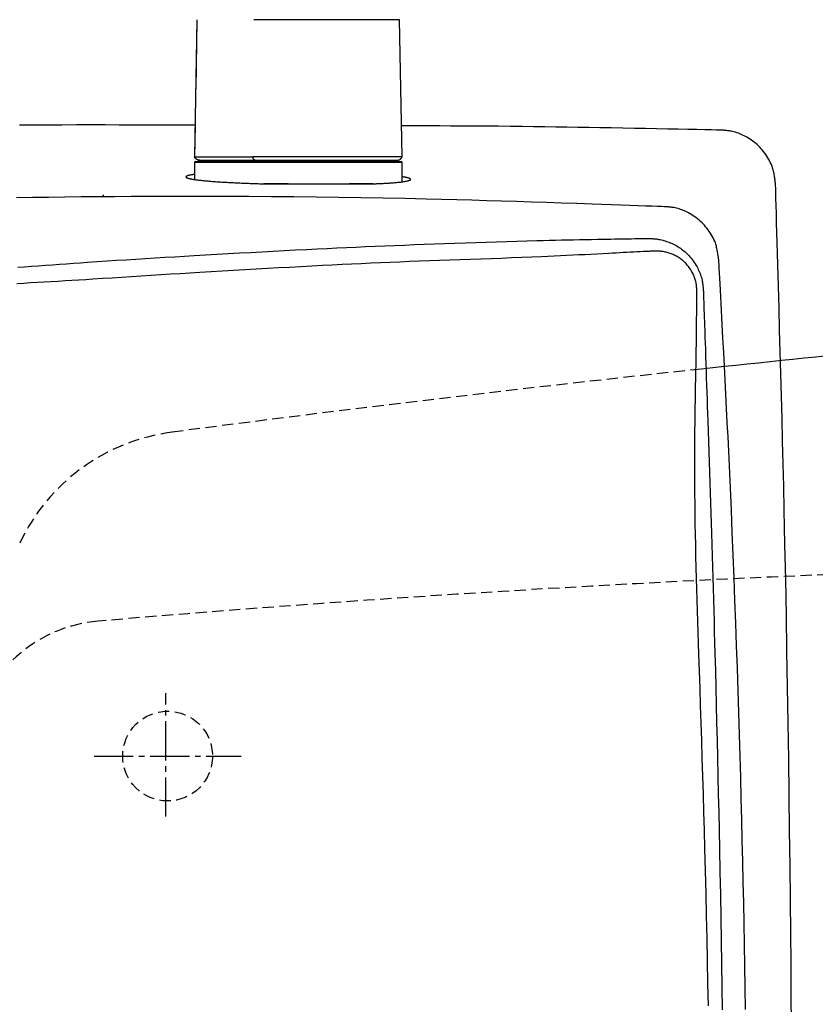
# Model space of a CAD drawing. Extents: x 0 to 2001, y 84 to 2884.
# Drawn here: x 472 to 614, y 2435 to 2610 of the extents above; entities that cross this region are included whole.
import ezdxf

# ---------------------------------------------------------------- set-up
doc = ezdxf.new("R2010")
doc.units = 0
doc.linetypes.add('EXLTYPE1', pattern=[3, 2, -1])
doc.linetypes.add('EXLTYPE3', pattern=[10, 7, -1, 1, -1])
doc.layers.add('タンク', color=7, linetype='CONTINUOUS')
doc.layers.add('便器', color=7, linetype='CONTINUOUS')

msp = doc.modelspace()

# ---------------------------------------------------------------- linework, layer by layer
at = {"layer": 'タンク', "color": 6, "linetype": 'CONTINUOUS'}
for p, q in [((503.545, 2610.252), (503.108, 2585.799)), ((503.546, 2610.252), (503.326, 2597.94)), ((503.546, 2610.252), (503.545, 2610.252)), ((539.65, 2610.252), (513.693, 2610.252)), ((540.087, 2585.799), (539.65, 2610.252)), ((503.21, 2591.437), (503.109, 2585.799)), ((503.109, 2585.799), (503.108, 2585.799)), ((503.109, 2585.799), (513.502, 2585.799)), ((540.087, 2585.799), (513.502, 2585.799)), ((540.097, 2584.798), (503.097, 2584.798)), ((503.097, 2584.798), (503.097, 2581.768)), ((503.297, 2584.999), (539.897, 2584.999)), ((540.097, 2581.359), (540.097, 2584.798))]:
    msp.add_line(p, q, dxfattribs=at)
at = {"layer": 'タンク', "color": 2, "linetype": 'CONTINUOUS'}
for p, q in [((515.02, 2580.998), (535.347, 2580.998)), ((519.787, 2580.998), (515.426, 2580.998)), ((534.903, 2580.998), (530.659, 2580.998))]:
    msp.add_line(p, q, dxfattribs=at)
at = {"layer": 'タンク', "color": 2, "linetype": 'CONTINUOUS', "flags": 128}
for points in [[(503.209, 2591.437), (503.191, 2591.437), (503.139, 2591.437), (503.055, 2591.438), (502.942, 2591.438), (502.802, 2591.439), (502.638, 2591.439), (502.451, 2591.44), (502.244, 2591.441), (502.019, 2591.442), (501.779, 2591.443), (501.526, 2591.444), (500.069, 2591.45), (498.365, 2591.457), (496.443, 2591.463), (494.335, 2591.47), (492.07, 2591.476), (489.68, 2591.481), (487.193, 2591.484), (484.642, 2591.486), (482.055, 2591.484), (479.465, 2591.48), (476.9, 2591.473), (474.384, 2591.462), (471.914, 2591.447)], [(596.83, 2590.571), (596.633, 2590.574), (596.072, 2590.585), (595.187, 2590.603), (594.021, 2590.625), (592.616, 2590.653), (591.013, 2590.684), (589.255, 2590.719), (587.383, 2590.755), (585.44, 2590.793), (583.466, 2590.832), (581.505, 2590.87), (579.401, 2590.911), (577.35, 2590.951), (575.342, 2590.989), (573.363, 2591.025), (571.403, 2591.06), (569.45, 2591.093), (567.492, 2591.124), (565.517, 2591.152), (563.514, 2591.179), (561.471, 2591.203), (559.377, 2591.225), (557.228, 2591.244), (555.052, 2591.261), (552.886, 2591.275), (550.767, 2591.287), (548.731, 2591.297), (546.816, 2591.306), (545.058, 2591.313), (543.493, 2591.318), (542.159, 2591.322), (541.092, 2591.325), (540.329, 2591.327), (540.276, 2591.327), (540.227, 2591.327), (540.181, 2591.327), (540.139, 2591.328), (540.101, 2591.328), (540.068, 2591.328), (540.04, 2591.328), (540.018, 2591.328), (540.001, 2591.328), (539.991, 2591.328), (539.988, 2591.328)], [(606.626, 2580.884), (606.625, 2580.893), (606.622, 2580.919), (606.616, 2580.96), (606.609, 2581.014), (606.601, 2581.08), (606.591, 2581.156), (606.58, 2581.241), (606.568, 2581.332), (606.555, 2581.429), (606.543, 2581.528), (606.529, 2581.629), (606.503, 2581.832), (606.476, 2582.035), (606.448, 2582.237), (606.418, 2582.439), (606.385, 2582.641), (606.349, 2582.843), (606.31, 2583.044), (606.266, 2583.246), (606.217, 2583.447), (606.162, 2583.647), (606.101, 2583.848), (605.995, 2584.154), (605.873, 2584.46), (605.737, 2584.763), (605.587, 2585.063), (605.425, 2585.361), (605.252, 2585.654), (605.068, 2585.942), (604.874, 2586.224), (604.671, 2586.501), (604.461, 2586.77), (604.244, 2587.032), (604.024, 2587.281), (603.799, 2587.521), (603.568, 2587.754), (603.331, 2587.978), (603.088, 2588.194), (602.839, 2588.401), (602.584, 2588.6), (602.323, 2588.791), (602.055, 2588.973), (601.782, 2589.147), (601.502, 2589.312), (601.26, 2589.446), (601.014, 2589.572), (600.765, 2589.692), (600.512, 2589.805), (600.257, 2589.911), (600, 2590.009), (599.741, 2590.099), (599.481, 2590.18), (599.22, 2590.253), (598.959, 2590.316), (598.698, 2590.371), (598.546, 2590.398), (598.394, 2590.422), (598.243, 2590.444), (598.094, 2590.463), (597.947, 2590.48), (597.802, 2590.495), (597.66, 2590.508), (597.521, 2590.52), (597.385, 2590.531), (597.254, 2590.54), (597.127, 2590.549), (597.085, 2590.552), (597.045, 2590.555), (597.006, 2590.558), (596.969, 2590.561), (596.936, 2590.563), (596.906, 2590.565), (596.88, 2590.567), (596.859, 2590.569), (596.843, 2590.57), (596.833, 2590.57), (596.83, 2590.571)], [(503.097, 2582.673), (503.095, 2582.673), (503.09, 2582.672), (503.082, 2582.671), (503.07, 2582.669), (503.056, 2582.667), (503.04, 2582.665), (503.021, 2582.662), (503.001, 2582.659), (502.979, 2582.656), (502.956, 2582.653), (502.932, 2582.649), (502.866, 2582.64), (502.797, 2582.63), (502.724, 2582.619), (502.649, 2582.607), (502.571, 2582.594), (502.493, 2582.581), (502.413, 2582.567), (502.333, 2582.552), (502.253, 2582.535), (502.175, 2582.518), (502.098, 2582.5), (502.042, 2582.485), (501.988, 2582.47), (501.935, 2582.455), (501.885, 2582.438), (501.837, 2582.421), (501.793, 2582.404), (501.752, 2582.385), (501.714, 2582.367), (501.681, 2582.347), (501.651, 2582.327), (501.627, 2582.306), (501.618, 2582.297), (501.61, 2582.288), (501.603, 2582.279), (501.597, 2582.27), (501.592, 2582.26), (501.588, 2582.251), (501.585, 2582.242), (501.583, 2582.233), (501.582, 2582.224), (501.582, 2582.215), (501.583, 2582.206), (501.591, 2582.185), (501.605, 2582.165), (501.624, 2582.145), (501.648, 2582.127), (501.677, 2582.109), (501.71, 2582.092), (501.746, 2582.075), (501.785, 2582.059), (501.826, 2582.044), (501.869, 2582.029), (501.913, 2582.015), (501.999, 2581.988), (502.087, 2581.963), (502.176, 2581.94), (502.267, 2581.917), (502.359, 2581.897), (502.452, 2581.877), (502.546, 2581.858), (502.64, 2581.841), (502.736, 2581.824), (502.831, 2581.808), (502.927, 2581.792), (503.072, 2581.769), (503.216, 2581.748), (503.361, 2581.727), (503.507, 2581.708), (503.652, 2581.689), (503.798, 2581.671), (503.944, 2581.653), (504.09, 2581.636), (504.237, 2581.62), (504.383, 2581.605), (504.529, 2581.589), (504.718, 2581.57), (504.907, 2581.552), (505.095, 2581.534), (505.284, 2581.517), (505.473, 2581.5), (505.661, 2581.484), (505.85, 2581.468), (506.038, 2581.453), (506.227, 2581.438), (506.415, 2581.424), (506.604, 2581.41), (506.832, 2581.393), (507.06, 2581.377), (507.289, 2581.362), (507.518, 2581.346), (507.749, 2581.332), (507.981, 2581.317), (508.214, 2581.303), (508.449, 2581.289), (508.686, 2581.276), (508.925, 2581.262), (509.167, 2581.249), (509.45, 2581.234), (509.735, 2581.219), (510.024, 2581.204), (510.314, 2581.19), (510.605, 2581.176), (510.898, 2581.162), (511.19, 2581.149), (511.483, 2581.136), (511.775, 2581.124), (512.065, 2581.112), (512.353, 2581.101), (512.569, 2581.093), (512.783, 2581.085), (512.996, 2581.077), (513.208, 2581.07), (513.418, 2581.063), (513.628, 2581.056), (513.836, 2581.049), (514.043, 2581.042), (514.25, 2581.036), (514.455, 2581.029), (514.659, 2581.023), (514.764, 2581.019), (514.867, 2581.016), (514.966, 2581.013), (515.06, 2581.01), (515.147, 2581.007), (515.225, 2581.005), (515.293, 2581.003), (515.349, 2581.001), (515.391, 2581), (515.417, 2580.999), (515.426, 2580.998)], [(534.903, 2580.998), (534.91, 2580.999), (534.928, 2581), (534.958, 2581.001), (534.997, 2581.002), (535.045, 2581.005), (535.101, 2581.007), (535.162, 2581.01), (535.229, 2581.012), (535.3, 2581.015), (535.374, 2581.019), (535.449, 2581.022), (535.603, 2581.028), (535.758, 2581.035), (535.915, 2581.042), (536.073, 2581.049), (536.234, 2581.056), (536.395, 2581.064), (536.558, 2581.071), (536.722, 2581.079), (536.886, 2581.088), (537.051, 2581.097), (537.217, 2581.106), (537.41, 2581.117), (537.604, 2581.129), (537.797, 2581.142), (537.99, 2581.155), (538.182, 2581.169), (538.374, 2581.183), (538.564, 2581.198), (538.753, 2581.214), (538.94, 2581.23), (539.124, 2581.246), (539.307, 2581.263), (539.442, 2581.277), (539.575, 2581.29), (539.707, 2581.304), (539.837, 2581.319), (539.967, 2581.334), (540.096, 2581.35), (540.224, 2581.367), (540.351, 2581.385), (540.477, 2581.404), (540.603, 2581.424), (540.728, 2581.446), (540.806, 2581.46), (540.883, 2581.474), (540.959, 2581.489), (541.034, 2581.505), (541.107, 2581.522), (541.178, 2581.54), (541.246, 2581.56), (541.312, 2581.58), (541.374, 2581.602), (541.433, 2581.625), (541.487, 2581.65), (541.508, 2581.66), (541.528, 2581.671), (541.546, 2581.682), (541.563, 2581.693), (541.578, 2581.705), (541.592, 2581.717), (541.603, 2581.729), (541.611, 2581.741), (541.617, 2581.754), (541.62, 2581.767), (541.62, 2581.78), (541.616, 2581.795), (541.608, 2581.81), (541.596, 2581.825), (541.581, 2581.84), (541.564, 2581.855), (541.544, 2581.871), (541.521, 2581.886), (541.497, 2581.901), (541.47, 2581.916), (541.443, 2581.931), (541.414, 2581.945), (541.368, 2581.966), (541.32, 2581.986), (541.27, 2582.006), (541.219, 2582.024), (541.165, 2582.042), (541.11, 2582.059), (541.053, 2582.075), (540.994, 2582.091), (540.934, 2582.106), (540.872, 2582.12), (540.809, 2582.134), (540.741, 2582.148), (540.672, 2582.162), (540.603, 2582.174), (540.535, 2582.186), (540.469, 2582.198), (540.405, 2582.208), (540.344, 2582.218), (540.287, 2582.227), (540.234, 2582.235), (540.188, 2582.242), (540.148, 2582.248), (540.14, 2582.249), (540.133, 2582.25), (540.126, 2582.251), (540.12, 2582.252), (540.114, 2582.252), (540.109, 2582.253), (540.105, 2582.254), (540.102, 2582.254), (540.099, 2582.255), (540.098, 2582.255), (540.097, 2582.255)], [(609.461, 2431.056), (609.421, 2436.496), (609.377, 2441.99), (609.327, 2447.544), (609.271, 2453.164), (609.204, 2459.402), (609.131, 2465.71), (609.05, 2472.072), (608.963, 2478.471), (608.87, 2484.89), (608.77, 2491.313), (608.663, 2497.724), (608.549, 2504.104), (608.428, 2510.439), (608.301, 2516.71), (608.167, 2522.901), (608.073, 2527.022), (607.976, 2531.103), (607.877, 2535.147), (607.775, 2539.159), (607.672, 2543.142), (607.567, 2547.1), (607.46, 2551.037), (607.353, 2554.956), (607.244, 2558.861), (607.135, 2562.756), (607.026, 2566.644), (606.972, 2568.582), (606.918, 2570.487), (606.866, 2572.328), (606.817, 2574.072), (606.772, 2575.687), (606.731, 2577.142), (606.696, 2578.404), (606.667, 2579.441), (606.645, 2580.221), (606.631, 2580.713), (606.626, 2580.884)], [(586.922, 2576.919), (586.762, 2576.924), (586.306, 2576.94), (585.583, 2576.965), (584.625, 2576.998), (583.463, 2577.039), (582.13, 2577.085), (580.656, 2577.136), (579.072, 2577.191), (577.411, 2577.249), (575.703, 2577.309), (573.979, 2577.369), (571.223, 2577.464), (568.501, 2577.558), (565.807, 2577.65), (563.134, 2577.74), (560.475, 2577.827), (557.822, 2577.911), (555.168, 2577.992), (552.505, 2578.07), (549.828, 2578.144), (547.129, 2578.214), (544.399, 2578.279), (540.575, 2578.362), (536.692, 2578.437), (532.761, 2578.503), (528.795, 2578.561), (524.804, 2578.61), (520.801, 2578.652), (516.795, 2578.685), (512.799, 2578.711), (508.825, 2578.729), (504.882, 2578.739), (500.983, 2578.742), (497.9, 2578.739), (494.849, 2578.731), (491.829, 2578.718), (488.838, 2578.7), (485.873, 2578.678), (482.932, 2578.65), (480.012, 2578.616), (477.112, 2578.578), (474.229, 2578.534), (471.36, 2578.485)], [(486.859, 2578.735), (486.859, 2578.735), (486.859, 2578.736), (486.859, 2578.737), (486.859, 2578.738), (486.859, 2578.74), (486.859, 2578.743), (486.859, 2578.745), (486.859, 2578.748), (486.859, 2578.751), (486.859, 2578.754), (486.859, 2578.757), (486.859, 2578.764), (486.859, 2578.77), (486.859, 2578.776), (486.859, 2578.783), (486.859, 2578.789), (486.859, 2578.796), (486.859, 2578.802), (486.859, 2578.809), (486.859, 2578.816), (486.859, 2578.822), (486.859, 2578.829), (486.859, 2578.838), (486.859, 2578.848), (486.859, 2578.857), (486.859, 2578.866), (486.86, 2578.876), (486.86, 2578.885), (486.86, 2578.895), (486.86, 2578.904), (486.86, 2578.914), (486.86, 2578.923), (486.86, 2578.932), (486.86, 2578.939), (486.86, 2578.946), (486.861, 2578.953), (486.861, 2578.959), (486.861, 2578.966), (486.861, 2578.973), (486.861, 2578.979), (486.861, 2578.985), (486.861, 2578.992), (486.862, 2578.998), (486.862, 2579.004), (486.862, 2579.007), (486.862, 2579.01), (486.862, 2579.012), (486.862, 2579.015), (486.862, 2579.018), (486.862, 2579.02), (486.863, 2579.023), (486.863, 2579.025), (486.863, 2579.027), (486.863, 2579.029), (486.863, 2579.03), (486.863, 2579.03), (486.863, 2579.031), (486.863, 2579.031), (486.863, 2579.031), (486.863, 2579.031), (486.863, 2579.032), (486.863, 2579.032), (486.864, 2579.032), (486.864, 2579.032), (486.864, 2579.033), (486.864, 2579.033), (486.864, 2579.033), (486.864, 2579.033), (486.864, 2579.033), (486.864, 2579.034), (486.864, 2579.034), (486.864, 2579.034), (486.864, 2579.034), (486.864, 2579.034), (486.864, 2579.034), (486.864, 2579.034), (486.864, 2579.034)], [(596.501, 2567.505), (596.5, 2567.514), (596.496, 2567.54), (596.489, 2567.581), (596.481, 2567.635), (596.471, 2567.701), (596.459, 2567.777), (596.445, 2567.861), (596.431, 2567.952), (596.416, 2568.048), (596.401, 2568.147), (596.385, 2568.248), (596.353, 2568.451), (596.32, 2568.653), (596.287, 2568.854), (596.251, 2569.056), (596.213, 2569.257), (596.172, 2569.458), (596.127, 2569.658), (596.078, 2569.859), (596.024, 2570.059), (595.963, 2570.258), (595.897, 2570.457), (595.783, 2570.761), (595.653, 2571.063), (595.508, 2571.363), (595.351, 2571.659), (595.18, 2571.953), (594.999, 2572.241), (594.806, 2572.525), (594.604, 2572.804), (594.392, 2573.076), (594.173, 2573.341), (593.947, 2573.598), (593.719, 2573.843), (593.484, 2574.08), (593.244, 2574.308), (592.998, 2574.528), (592.747, 2574.739), (592.49, 2574.942), (592.227, 2575.136), (591.959, 2575.32), (591.685, 2575.496), (591.406, 2575.662), (591.122, 2575.819), (590.891, 2575.937), (590.657, 2576.049), (590.42, 2576.155), (590.181, 2576.254), (589.941, 2576.346), (589.698, 2576.432), (589.454, 2576.51), (589.21, 2576.58), (588.965, 2576.644), (588.72, 2576.699), (588.475, 2576.747), (588.338, 2576.77), (588.201, 2576.791), (588.066, 2576.81), (587.932, 2576.827), (587.802, 2576.842), (587.674, 2576.855), (587.551, 2576.867), (587.431, 2576.878), (587.317, 2576.888), (587.209, 2576.896), (587.107, 2576.904), (587.081, 2576.906), (587.055, 2576.908), (587.031, 2576.91), (587.008, 2576.912), (586.987, 2576.913), (586.969, 2576.915), (586.953, 2576.916), (586.94, 2576.917), (586.93, 2576.918), (586.924, 2576.918), (586.922, 2576.919)], [(471.615, 2566.14), (472.839, 2566.229), (474.068, 2566.318), (475.302, 2566.407), (476.54, 2566.495), (477.781, 2566.584), (479.025, 2566.672), (480.272, 2566.76), (481.521, 2566.847), (482.77, 2566.933), (484.021, 2567.019), (485.742, 2567.135), (487.465, 2567.249), (489.188, 2567.362), (490.913, 2567.472), (492.64, 2567.582), (494.37, 2567.69), (496.102, 2567.797), (497.838, 2567.902), (499.577, 2568.007), (501.321, 2568.11), (503.069, 2568.213), (505.076, 2568.33), (507.087, 2568.445), (509.1, 2568.559), (511.112, 2568.671), (513.12, 2568.782), (515.124, 2568.891), (517.119, 2568.998), (519.103, 2569.102), (521.075, 2569.204), (523.032, 2569.303), (524.971, 2569.399), (526.71, 2569.484), (528.437, 2569.566), (530.155, 2569.646), (531.868, 2569.725), (533.58, 2569.801), (535.295, 2569.875), (537.016, 2569.948), (538.748, 2570.02), (540.494, 2570.091), (542.259, 2570.16), (544.045, 2570.228), (545.848, 2570.296), (547.671, 2570.362), (549.509, 2570.427), (551.357, 2570.491), (553.208, 2570.553), (555.058, 2570.613), (556.902, 2570.672), (558.733, 2570.727), (560.546, 2570.78), (562.336, 2570.83), (564.098, 2570.877), (565.214, 2570.906), (566.319, 2570.933), (567.413, 2570.959), (568.498, 2570.984), (569.576, 2571.008), (570.649, 2571.031), (571.718, 2571.053), (572.785, 2571.074), (573.853, 2571.095), (574.922, 2571.115), (575.995, 2571.134), (576.635, 2571.146), (577.275, 2571.157), (577.912, 2571.168), (578.545, 2571.179), (579.17, 2571.189), (579.787, 2571.199), (580.393, 2571.209), (580.986, 2571.219), (581.563, 2571.228), (582.123, 2571.238), (582.663, 2571.246), (582.838, 2571.249), (583.008, 2571.252), (583.171, 2571.255), (583.324, 2571.257), (583.464, 2571.259), (583.59, 2571.261), (583.698, 2571.263), (583.787, 2571.265), (583.853, 2571.266), (583.895, 2571.266), (583.909, 2571.267)], [(583.909, 2571.267), (583.915, 2571.266), (583.93, 2571.266), (583.955, 2571.264), (583.988, 2571.263), (584.027, 2571.26), (584.073, 2571.258), (584.124, 2571.255), (584.178, 2571.253), (584.235, 2571.25), (584.294, 2571.247), (584.354, 2571.244), (584.473, 2571.237), (584.59, 2571.231), (584.707, 2571.224), (584.822, 2571.217), (584.938, 2571.209), (585.053, 2571.2), (585.168, 2571.19), (585.284, 2571.178), (585.4, 2571.165), (585.517, 2571.15), (585.635, 2571.133), (585.851, 2571.097), (586.072, 2571.053), (586.295, 2571.003), (586.519, 2570.946), (586.745, 2570.883), (586.972, 2570.814), (587.198, 2570.74), (587.422, 2570.661), (587.645, 2570.577), (587.866, 2570.489), (588.082, 2570.397), (588.326, 2570.287), (588.564, 2570.171), (588.797, 2570.05), (589.025, 2569.924), (589.249, 2569.791), (589.468, 2569.653), (589.683, 2569.508), (589.894, 2569.357), (590.101, 2569.198), (590.305, 2569.033), (590.505, 2568.86), (590.729, 2568.654), (590.948, 2568.438), (591.163, 2568.214), (591.371, 2567.981), (591.574, 2567.741), (591.77, 2567.494), (591.959, 2567.241), (592.14, 2566.981), (592.313, 2566.717), (592.478, 2566.447), (592.634, 2566.173), (592.753, 2565.949), (592.866, 2565.722), (592.973, 2565.493), (593.073, 2565.263), (593.166, 2565.031), (593.252, 2564.797), (593.331, 2564.563), (593.402, 2564.328), (593.466, 2564.092), (593.522, 2563.856), (593.571, 2563.62), (593.595, 2563.481), (593.618, 2563.343), (593.638, 2563.205), (593.655, 2563.07), (593.671, 2562.936), (593.685, 2562.805), (593.698, 2562.676), (593.709, 2562.552), (593.72, 2562.431), (593.729, 2562.315), (593.738, 2562.204), (593.74, 2562.171), (593.743, 2562.138), (593.745, 2562.108), (593.748, 2562.079), (593.75, 2562.052), (593.752, 2562.028), (593.753, 2562.008), (593.755, 2561.991), (593.756, 2561.979), (593.756, 2561.971), (593.756, 2561.968)], [(601.271, 2433.828), (601.214, 2437.722), (601.152, 2441.612), (601.085, 2445.496), (601.017, 2449.177), (600.945, 2452.857), (600.868, 2456.541), (600.786, 2460.234), (600.7, 2463.94), (600.608, 2467.665), (600.512, 2471.414), (600.41, 2475.191), (600.302, 2479.002), (600.189, 2482.851), (600.071, 2486.743), (599.946, 2490.681), (599.816, 2494.659), (599.68, 2498.667), (599.539, 2502.696), (599.392, 2506.737), (599.239, 2510.781), (599.081, 2514.819), (598.918, 2518.842), (598.75, 2522.842), (598.577, 2526.808), (598.399, 2530.732), (598.277, 2533.322), (598.154, 2535.891), (598.029, 2538.442), (597.902, 2540.976), (597.774, 2543.496), (597.644, 2546.003), (597.514, 2548.5), (597.383, 2550.989), (597.251, 2553.472), (597.119, 2555.95), (596.987, 2558.427), (596.921, 2559.661), (596.856, 2560.875), (596.793, 2562.049), (596.734, 2563.16), (596.678, 2564.19), (596.629, 2565.118), (596.586, 2565.923), (596.55, 2566.584), (596.524, 2567.082), (596.507, 2567.396), (596.501, 2567.505)], [(593.756, 2561.968), (593.757, 2561.951), (593.759, 2561.903), (593.761, 2561.826), (593.765, 2561.723), (593.769, 2561.596), (593.774, 2561.45), (593.78, 2561.287), (593.786, 2561.109), (593.792, 2560.919), (593.799, 2560.721), (593.806, 2560.518), (593.828, 2559.888), (593.85, 2559.235), (593.873, 2558.56), (593.897, 2557.867), (593.921, 2557.157), (593.946, 2556.434), (593.971, 2555.699), (593.997, 2554.954), (594.023, 2554.203), (594.049, 2553.448), (594.075, 2552.691), (594.118, 2551.43), (594.162, 2550.171), (594.205, 2548.911), (594.249, 2547.651), (594.292, 2546.389), (594.335, 2545.126), (594.379, 2543.861), (594.422, 2542.592), (594.466, 2541.32), (594.509, 2540.044), (594.553, 2538.762), (594.615, 2536.93), (594.676, 2535.09), (594.738, 2533.246), (594.799, 2531.4), (594.859, 2529.557), (594.919, 2527.718), (594.979, 2525.887), (595.037, 2524.068), (595.094, 2522.264), (595.15, 2520.478), (595.205, 2518.713), (595.267, 2516.698), (595.327, 2514.712), (595.386, 2512.748), (595.443, 2510.802), (595.499, 2508.869), (595.554, 2506.944), (595.608, 2505.022), (595.661, 2503.098), (595.714, 2501.168), (595.766, 2499.226), (595.818, 2497.267), (595.896, 2494.265), (595.974, 2491.218), (596.052, 2488.131), (596.129, 2485.007), (596.205, 2481.85), (596.28, 2478.666), (596.354, 2475.457), (596.427, 2472.229), (596.498, 2468.985), (596.568, 2465.729), (596.636, 2462.466), (596.718, 2458.38), (596.797, 2454.288), (596.873, 2450.191), (596.945, 2446.089), (597.013, 2441.98), (597.076, 2437.865), (597.135, 2433.743)]]:
    msp.add_lwpolyline(points, dxfattribs=at)
at = {"layer": 'タンク', "color": 6, "linetype": 'CONTINUOUS', "flags": 128}
for points in [[(504.025, 2585.198), (504.024, 2585.199), (504.022, 2585.199), (504.018, 2585.199), (504.012, 2585.2), (504.005, 2585.2), (503.998, 2585.201), (503.989, 2585.202), (503.98, 2585.203), (503.97, 2585.204), (503.96, 2585.205), (503.949, 2585.206), (503.929, 2585.208), (503.91, 2585.21), (503.89, 2585.212), (503.87, 2585.214), (503.85, 2585.217), (503.83, 2585.22), (503.81, 2585.223), (503.79, 2585.226), (503.771, 2585.231), (503.751, 2585.235), (503.731, 2585.241), (503.702, 2585.25), (503.674, 2585.26), (503.645, 2585.271), (503.617, 2585.284), (503.588, 2585.298), (503.56, 2585.313), (503.533, 2585.329), (503.505, 2585.345), (503.479, 2585.363), (503.452, 2585.381), (503.427, 2585.399), (503.404, 2585.417), (503.382, 2585.434), (503.361, 2585.452), (503.34, 2585.47), (503.32, 2585.489), (503.301, 2585.508), (503.283, 2585.527), (503.265, 2585.547), (503.248, 2585.567), (503.232, 2585.588), (503.217, 2585.608), (503.208, 2585.621), (503.199, 2585.634), (503.191, 2585.647), (503.183, 2585.66), (503.175, 2585.674), (503.168, 2585.687), (503.161, 2585.7), (503.153, 2585.714), (503.146, 2585.727), (503.139, 2585.74), (503.132, 2585.754), (503.129, 2585.76), (503.126, 2585.766), (503.123, 2585.772), (503.12, 2585.777), (503.117, 2585.782), (503.115, 2585.787), (503.113, 2585.791), (503.111, 2585.794), (503.11, 2585.796), (503.109, 2585.798), (503.109, 2585.799)], [(503.698, 2585.254), (503.698, 2585.254), (503.698, 2585.254), (503.698, 2585.254), (503.698, 2585.254), (503.698, 2585.254), (503.698, 2585.254), (503.698, 2585.254), (503.698, 2585.254), (503.698, 2585.254), (503.698, 2585.254), (503.698, 2585.254), (503.699, 2585.253), (503.703, 2585.251), (503.708, 2585.248), (503.715, 2585.245), (503.724, 2585.241), (503.733, 2585.237), (503.743, 2585.232), (503.755, 2585.227), (503.766, 2585.223), (503.778, 2585.219), (503.789, 2585.215), (503.801, 2585.211), (503.813, 2585.209), (503.825, 2585.206), (503.836, 2585.204), (503.848, 2585.203), (503.859, 2585.202), (503.871, 2585.201), (503.883, 2585.201), (503.895, 2585.2), (503.908, 2585.2), (503.92, 2585.2), (503.934, 2585.2), (503.947, 2585.2), (503.96, 2585.199), (503.973, 2585.199), (503.985, 2585.199), (503.996, 2585.199), (504.005, 2585.199), (504.013, 2585.199), (504.019, 2585.199), (504.023, 2585.199), (504.024, 2585.198)], [(504.025, 2585.198), (504.027, 2585.198), (504.03, 2585.198), (504.035, 2585.198), (504.042, 2585.198), (504.05, 2585.198), (504.059, 2585.198), (504.069, 2585.198), (504.08, 2585.198), (504.091, 2585.198), (504.102, 2585.198), (504.113, 2585.198), (504.132, 2585.198), (504.15, 2585.198), (504.167, 2585.198), (504.181, 2585.198), (504.195, 2585.198), (504.208, 2585.198), (504.22, 2585.198), (504.232, 2585.198), (504.243, 2585.198), (504.254, 2585.198), (504.266, 2585.198), (504.363, 2585.198), (504.482, 2585.198), (504.622, 2585.198), (504.779, 2585.198), (504.953, 2585.198), (505.139, 2585.198), (505.338, 2585.198), (505.545, 2585.198), (505.759, 2585.198), (505.978, 2585.198), (506.199, 2585.198), (506.526, 2585.198), (506.854, 2585.198), (507.183, 2585.198), (507.511, 2585.198), (507.84, 2585.198), (508.169, 2585.198), (508.497, 2585.198), (508.826, 2585.198), (509.155, 2585.198), (509.483, 2585.198), (509.811, 2585.198), (510.105, 2585.198), (510.399, 2585.198), (510.692, 2585.198), (510.983, 2585.198), (511.272, 2585.198), (511.559, 2585.198), (511.843, 2585.198), (512.124, 2585.198), (512.402, 2585.198), (512.676, 2585.198), (512.945, 2585.198), (513.078, 2585.198), (513.208, 2585.198), (513.332, 2585.198), (513.45, 2585.198), (513.558, 2585.198), (513.655, 2585.198), (513.739, 2585.198), (513.808, 2585.198), (513.859, 2585.198), (513.892, 2585.198), (513.903, 2585.198)], [(513.903, 2585.198), (513.903, 2585.199), (513.901, 2585.199), (513.9, 2585.199), (513.897, 2585.2), (513.894, 2585.2), (513.891, 2585.201), (513.887, 2585.202), (513.883, 2585.203), (513.879, 2585.204), (513.875, 2585.205), (513.871, 2585.206), (513.862, 2585.207), (513.854, 2585.209), (513.847, 2585.211), (513.839, 2585.213), (513.831, 2585.215), (513.824, 2585.217), (513.817, 2585.22), (513.809, 2585.222), (513.802, 2585.225), (513.795, 2585.228), (513.788, 2585.232), (513.774, 2585.24), (513.761, 2585.25), (513.747, 2585.261), (513.734, 2585.273), (513.722, 2585.286), (513.709, 2585.3), (513.697, 2585.315), (513.686, 2585.331), (513.674, 2585.347), (513.663, 2585.364), (513.652, 2585.38), (513.641, 2585.399), (513.63, 2585.418), (513.62, 2585.437), (513.61, 2585.457), (513.601, 2585.476), (513.592, 2585.496), (513.583, 2585.515), (513.575, 2585.535), (513.567, 2585.555), (513.56, 2585.575), (513.553, 2585.595), (513.549, 2585.609), (513.544, 2585.624), (513.54, 2585.639), (513.536, 2585.653), (513.532, 2585.668), (513.529, 2585.682), (513.525, 2585.697), (513.522, 2585.711), (513.518, 2585.725), (513.515, 2585.739), (513.512, 2585.753), (513.511, 2585.759), (513.509, 2585.765), (513.508, 2585.771), (513.507, 2585.777), (513.505, 2585.782), (513.504, 2585.787), (513.503, 2585.791), (513.503, 2585.794), (513.502, 2585.796), (513.502, 2585.798), (513.502, 2585.798)], [(513.903, 2585.198), (513.914, 2585.198), (513.946, 2585.198), (513.997, 2585.198), (514.064, 2585.198), (514.146, 2585.198), (514.24, 2585.198), (514.344, 2585.198), (514.457, 2585.198), (514.575, 2585.198), (514.698, 2585.198), (514.822, 2585.198), (515.07, 2585.198), (515.318, 2585.198), (515.565, 2585.198), (515.812, 2585.198), (516.059, 2585.198), (516.307, 2585.198), (516.557, 2585.198), (516.809, 2585.198), (517.062, 2585.198), (517.318, 2585.198), (517.578, 2585.198), (518.007, 2585.198), (518.445, 2585.198), (518.889, 2585.198), (519.338, 2585.198), (519.791, 2585.198), (520.247, 2585.198), (520.704, 2585.198), (521.162, 2585.198), (521.618, 2585.198), (522.071, 2585.198), (522.52, 2585.198), (522.955, 2585.198), (523.385, 2585.198), (523.811, 2585.198), (524.234, 2585.198), (524.653, 2585.198), (525.07, 2585.198), (525.484, 2585.198), (525.897, 2585.198), (526.308, 2585.198), (526.719, 2585.198), (527.129, 2585.198), (527.508, 2585.198), (527.887, 2585.198), (528.266, 2585.198), (528.645, 2585.198), (529.024, 2585.198), (529.404, 2585.198), (529.783, 2585.198), (530.163, 2585.198), (530.542, 2585.198), (530.922, 2585.198), (531.302, 2585.198), (531.625, 2585.198), (531.948, 2585.198), (532.272, 2585.198), (532.595, 2585.198), (532.918, 2585.198), (533.241, 2585.198), (533.563, 2585.198), (533.885, 2585.198), (534.207, 2585.198), (534.529, 2585.198), (534.85, 2585.198), (535.092, 2585.198), (535.333, 2585.198), (535.575, 2585.198), (535.818, 2585.198), (536.062, 2585.198), (536.307, 2585.198), (536.553, 2585.198), (536.802, 2585.198), (537.053, 2585.198), (537.306, 2585.198), (537.562, 2585.198), (537.73, 2585.198), (537.897, 2585.198), (538.06, 2585.198), (538.219, 2585.198), (538.372, 2585.198), (538.515, 2585.198), (538.647, 2585.198), (538.766, 2585.198), (538.87, 2585.198), (538.957, 2585.198), (539.024, 2585.198), (539.031, 2585.198), (539.037, 2585.198), (539.043, 2585.198), (539.049, 2585.198), (539.056, 2585.198), (539.063, 2585.198), (539.071, 2585.198), (539.08, 2585.198), (539.09, 2585.198), (539.101, 2585.198), (539.114, 2585.198), (539.12, 2585.198), (539.127, 2585.198), (539.134, 2585.198), (539.141, 2585.198), (539.147, 2585.198), (539.153, 2585.198), (539.158, 2585.198), (539.163, 2585.198), (539.166, 2585.198), (539.168, 2585.198), (539.169, 2585.198)], [(539.17, 2585.198), (539.171, 2585.199), (539.173, 2585.199), (539.178, 2585.199), (539.183, 2585.2), (539.19, 2585.2), (539.197, 2585.201), (539.206, 2585.202), (539.215, 2585.203), (539.225, 2585.204), (539.235, 2585.205), (539.245, 2585.206), (539.264, 2585.208), (539.284, 2585.209), (539.303, 2585.211), (539.323, 2585.214), (539.342, 2585.216), (539.362, 2585.219), (539.381, 2585.222), (539.4, 2585.226), (539.42, 2585.23), (539.439, 2585.234), (539.459, 2585.239), (539.488, 2585.248), (539.517, 2585.258), (539.546, 2585.27), (539.575, 2585.283), (539.603, 2585.296), (539.632, 2585.311), (539.66, 2585.327), (539.688, 2585.344), (539.715, 2585.362), (539.742, 2585.38), (539.768, 2585.399), (539.792, 2585.417), (539.815, 2585.436), (539.837, 2585.455), (539.859, 2585.474), (539.88, 2585.494), (539.901, 2585.514), (539.92, 2585.535), (539.939, 2585.556), (539.957, 2585.578), (539.973, 2585.6), (539.989, 2585.622), (539.999, 2585.636), (540.008, 2585.651), (540.016, 2585.666), (540.025, 2585.68), (540.033, 2585.695), (540.041, 2585.71), (540.049, 2585.725), (540.056, 2585.74), (540.064, 2585.755), (540.071, 2585.77), (540.078, 2585.784), (540.081, 2585.791), (540.084, 2585.798), (540.088, 2585.804), (540.09, 2585.81), (540.093, 2585.816), (540.096, 2585.821), (540.098, 2585.825), (540.099, 2585.829), (540.101, 2585.831), (540.102, 2585.833), (540.102, 2585.834)]]:
    msp.add_lwpolyline(points, dxfattribs=at)
at = {"layer": 'タンク', "color": 4, "linetype": 'CONTINUOUS', "flags": 128}
for points in [[(584.865, 2568.998), (584.85, 2568.997), (584.808, 2568.995), (584.742, 2568.992), (584.653, 2568.987), (584.545, 2568.982), (584.419, 2568.975), (584.278, 2568.968), (584.125, 2568.961), (583.962, 2568.952), (583.792, 2568.944), (583.616, 2568.935), (583.076, 2568.908), (582.516, 2568.88), (581.939, 2568.85), (581.347, 2568.82), (580.741, 2568.79), (580.125, 2568.758), (579.499, 2568.726), (578.867, 2568.694), (578.23, 2568.661), (577.59, 2568.628), (576.949, 2568.595), (575.87, 2568.538), (574.793, 2568.481), (573.717, 2568.424), (572.641, 2568.367), (571.562, 2568.311), (570.48, 2568.255), (569.392, 2568.2), (568.297, 2568.146), (567.193, 2568.093), (566.079, 2568.041), (564.953, 2567.99), (563.194, 2567.916), (561.408, 2567.845), (559.6, 2567.776), (557.775, 2567.71), (555.939, 2567.646), (554.096, 2567.582), (552.252, 2567.52), (550.413, 2567.458), (548.583, 2567.395), (546.767, 2567.332), (544.971, 2567.267), (543.189, 2567.199), (541.428, 2567.13), (539.684, 2567.059), (537.955, 2566.986), (536.235, 2566.91), (534.523, 2566.833), (532.812, 2566.754), (531.101, 2566.672), (529.384, 2566.589), (527.659, 2566.503), (525.921, 2566.416), (523.984, 2566.317), (522.03, 2566.215), (520.061, 2566.111), (518.079, 2566.005), (516.086, 2565.896), (514.086, 2565.785), (512.079, 2565.671), (510.07, 2565.555), (508.059, 2565.437), (506.05, 2565.317), (504.044, 2565.195), (502.296, 2565.087), (500.553, 2564.977), (498.813, 2564.866), (497.077, 2564.755), (495.344, 2564.643), (493.614, 2564.531), (491.887, 2564.42), (490.163, 2564.309), (488.44, 2564.2), (486.719, 2564.091), (484.999, 2563.984), (483.757, 2563.908), (482.516, 2563.833), (481.276, 2563.758), (480.039, 2563.685), (478.804, 2563.612), (477.571, 2563.54), (476.343, 2563.469), (475.118, 2563.398), (473.897, 2563.327), (472.682, 2563.257), (471.471, 2563.188)], [(592.604, 2561.871), (592.604, 2561.873), (592.604, 2561.879), (592.603, 2561.889), (592.603, 2561.903), (592.602, 2561.919), (592.601, 2561.938), (592.6, 2561.96), (592.599, 2561.983), (592.598, 2562.008), (592.597, 2562.034), (592.595, 2562.06), (592.591, 2562.149), (592.587, 2562.242), (592.582, 2562.338), (592.576, 2562.437), (592.569, 2562.539), (592.561, 2562.643), (592.551, 2562.75), (592.54, 2562.858), (592.528, 2562.967), (592.513, 2563.077), (592.496, 2563.188), (592.462, 2563.377), (592.421, 2563.566), (592.374, 2563.754), (592.321, 2563.943), (592.261, 2564.13), (592.195, 2564.317), (592.123, 2564.503), (592.045, 2564.688), (591.962, 2564.871), (591.873, 2565.053), (591.778, 2565.232), (591.657, 2565.447), (591.527, 2565.659), (591.391, 2565.867), (591.248, 2566.069), (591.099, 2566.267), (590.944, 2566.46), (590.784, 2566.646), (590.618, 2566.826), (590.448, 2566.999), (590.274, 2567.165), (590.095, 2567.323), (589.937, 2567.453), (589.777, 2567.578), (589.613, 2567.696), (589.447, 2567.809), (589.277, 2567.917), (589.104, 2568.019), (588.927, 2568.116), (588.747, 2568.208), (588.563, 2568.296), (588.375, 2568.379), (588.183, 2568.457), (588.011, 2568.523), (587.836, 2568.585), (587.66, 2568.644), (587.482, 2568.699), (587.303, 2568.749), (587.123, 2568.796), (586.944, 2568.838), (586.766, 2568.875), (586.59, 2568.907), (586.416, 2568.933), (586.244, 2568.955), (586.149, 2568.964), (586.056, 2568.972), (585.963, 2568.978), (585.87, 2568.983), (585.778, 2568.987), (585.685, 2568.99), (585.593, 2568.992), (585.5, 2568.994), (585.407, 2568.995), (585.313, 2568.995), (585.219, 2568.996), (585.171, 2568.996), (585.124, 2568.997), (585.079, 2568.997), (585.035, 2568.997), (584.995, 2568.997), (584.959, 2568.997), (584.927, 2568.998), (584.901, 2568.998), (584.881, 2568.998), (584.869, 2568.998), (584.865, 2568.998)], [(594.657, 2434.459), (594.586, 2438.477), (594.508, 2442.489), (594.425, 2446.498), (594.336, 2450.506), (594.241, 2454.515), (594.141, 2458.528), (594.035, 2462.546), (593.946, 2465.764), (593.855, 2468.983), (593.76, 2472.197), (593.664, 2475.401), (593.566, 2478.591), (593.466, 2481.761), (593.366, 2484.907), (593.265, 2488.023), (593.164, 2491.106), (593.063, 2494.149), (592.963, 2497.148), (592.898, 2499.105), (592.833, 2501.046), (592.77, 2502.975), (592.709, 2504.897), (592.65, 2506.818), (592.593, 2508.742), (592.539, 2510.673), (592.489, 2512.618), (592.442, 2514.58), (592.399, 2516.566), (592.361, 2518.578), (592.332, 2520.341), (592.307, 2522.125), (592.286, 2523.927), (592.269, 2525.744), (592.256, 2527.572), (592.249, 2529.409), (592.246, 2531.25), (592.248, 2533.094), (592.255, 2534.937), (592.268, 2536.775), (592.286, 2538.606), (592.302, 2539.889), (592.321, 2541.167), (592.341, 2542.441), (592.363, 2543.712), (592.386, 2544.98), (592.409, 2546.245), (592.433, 2547.509), (592.456, 2548.771), (592.478, 2550.033), (592.498, 2551.295), (592.517, 2552.558), (592.527, 2553.317), (592.536, 2554.075), (592.545, 2554.828), (592.552, 2555.574), (592.56, 2556.311), (592.566, 2557.037), (592.572, 2557.749), (592.578, 2558.444), (592.583, 2559.121), (592.588, 2559.777), (592.593, 2560.409), (592.595, 2560.615), (592.596, 2560.814), (592.598, 2561.005), (592.599, 2561.184), (592.6, 2561.349), (592.601, 2561.496), (592.602, 2561.623), (592.603, 2561.727), (592.604, 2561.805), (592.604, 2561.854), (592.604, 2561.871)]]:
    msp.add_lwpolyline(points, dxfattribs=at)
at = {"layer": 'タンク', "color": 6, "linetype": 'CONTINUOUS'}
for centre, start, end in [((503.297, 2584.798), 90, 180), ((539.897, 2584.798), 0, 90)]:
    msp.add_arc(centre, 0.2, start, end, dxfattribs=at)
at = {"layer": '便器', "color": 6, "linetype": 'EXLTYPE3'}
for p, q in [((498.019, 2468.2), (498.019, 2490.2)), ((485.2, 2478.998), (511.4, 2478.998))]:
    msp.add_line(p, q, dxfattribs=at)
at = {"layer": '便器', "color": 6, "linetype": 'EXLTYPE1'}
msp.add_circle((498.307, 2478.998), 8, dxfattribs=at)
at = {"layer": '便器', "color": 2, "linetype": 'CONTINUOUS'}
msp.add_arc((1020.021, -1429.208), 4000, 95.653252, 96.121945, dxfattribs=at)
at = {"layer": '便器', "color": 2, "linetype": 'EXLTYPE1'}
for centre, radius, start, end in [((1020.021, -1429.208), 4000, 96.121945, 97.483503), ((503.617, 2502.02), 35, 97.4835, 154.75471)]:
    msp.add_arc(centre, radius, start, end, dxfattribs=at)
at = {"layer": '便器', "color": 6, "linetype": 'EXLTYPE1'}
for centre, radius, start, end in [((742.028, -486.002), 3000, 90, 94.896856), ((488.075, 2478.14), 25, 94.89686, 165.00541)]:
    msp.add_arc(centre, radius, start, end, dxfattribs=at)

doc.saveas('drawing.dxf')
